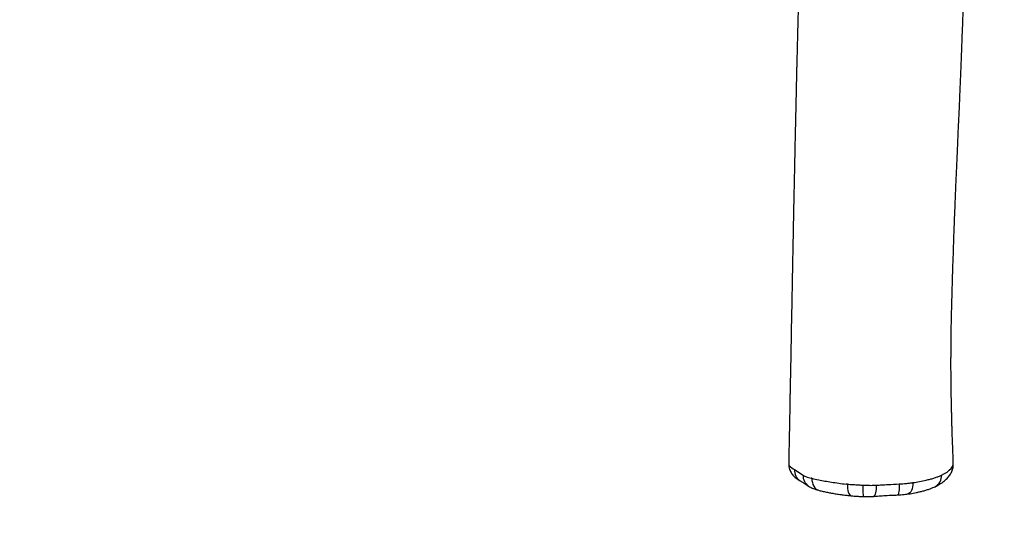
# Model space of a CAD drawing. Units: millimetres. Extents: x 141 to 2579, y 867 to 1668.
# Drawn here: x 1999 to 2101, y 1020 to 1073 of the extents above; entities that cross this region are included whole.
import ezdxf

# ---------------------------------------------------------------- set-up
doc = ezdxf.new("R2010")
doc.units = ezdxf.units.MM
doc.header["$LTSCALE"] = 45
doc.header["$PDSIZE"] = -1
doc.layers.add('VP-DIM', color=7, linetype='Continuous')
doc.layers.add('VP-EQ', color=7, linetype='Continuous', true_color=0x8a3492)
doc.dimstyles.get("Standard").update_dxf_attribs({"dimtxt": 14, "dimasz": 20, "dimexe": 20, "dimexo": 50, "dimgap": 20, "dimtad": 0, "dimdec": 0, "dimzin": 0, "dimdsep": 46, "dimtxsty": 'Standard', "dimcen": -0.09, "dimadec": 0, "dimazin": 0, "dimtfac": 1, "dimtdec": 4, "dimtofl": 0, "dimtmove": 0, "dimatfit": 3, "dimfxl": 70, "dimfxlon": 1, "dimtolj": 1, "dimtzin": 0, "dimarcsym": 0})

# ---------------------------------------------------------------- blocks, each defined once
blk = doc.blocks.new('RB1221_2')
at = {"color": 7, "linetype": 'Continuous', "lineweight": 25}
for p, q in [((26908.4, 36938.9), (26908.4, 36938.6)), ((26908.5, 36938.8), (26908.4, 36938.3)), ((27080.3, 36938.2), (27080.2, 36938.8)), ((27080.3, 36937.2), (27080.3, 36938.2)), ((26929.2, 36915.1), (26929.5, 36914.8)), ((26932.7, 36923.3), (26931.9, 36923.4)), ((26969.7, 36917.2), (26968.3, 36917.3))]:
    blk.add_line(p, q, dxfattribs=at)
at = {"color": 7, "linetype": 'Continuous', "lineweight": 25, "flags": 128}
for points in [[(26908.4, 36938), (26908.7, 36937), (26910.3, 36935.1), (26913, 36933.2), (26913.9, 36932.7), (26913.9, 36932.7)], [(26908.4, 36938), (26908.5, 36935.7), (26908.6, 36935.1)], [(27068.1, 36926.6), (27071.1, 36928.1), (27073.7, 36929.7), (27076.1, 36931.6), (27078, 36933.6), (27079.4, 36935.6), (27080.2, 36937.6), (27080.2, 36937.6)], [(26914.4, 36932.4), (26920.4, 36928.6), (26923, 36926.8), (26923, 36926.8)], [(26923.4, 36926.5), (26924.5, 36925.9), (26927.7, 36924.6), (26931.9, 36923.4), (26931.9, 36923.4)]]:
    blk.add_lwpolyline(points, dxfattribs=at)
at = {"color": 8, "linetype": 'Continuous', "lineweight": 25, "flags": 128}
for points in [[(26932.7, 36923.3), (26932.7, 36920.9), (26933.1, 36918.7), (26933.7, 36916.7), (26934.5, 36914.9), (26935.6, 36913.3), (26936.9, 36912.1), (26938.3, 36911.2), (26939.4, 36910.9)], [(26969.7, 36917.2), (26969.8, 36914.8), (26969.9, 36912.6), (26970.2, 36910.6), (26970.6, 36908.8), (26971.2, 36907.3), (26971.8, 36906.2), (26972.6, 36905.4), (26973.4, 36905), (26973.6, 36905)], [(26985.7, 36916.2), (26985.7, 36913.9), (26985.7, 36911.7), (26985.8, 36909.7), (26985.9, 36907.9), (26986, 36906.5), (26986.2, 36905.3), (26986.4, 36904.6), (26986.5, 36904.2), (26986.6, 36904.2)], [(26999.9, 36916), (26999.8, 36913.7), (26999.7, 36911.6), (26999.5, 36909.7), (26999.2, 36908), (26998.8, 36906.6), (26998.3, 36905.5), (26997.7, 36904.8), (26997.2, 36904.4), (26997, 36904.4)], [(27023.9, 36917.4), (27023.8, 36915.1), (27023.7, 36913), (27023.6, 36911.1), (27023.4, 36909.4), (27023.2, 36908), (27022.9, 36906.9), (27022.6, 36906.2), (27022.2, 36905.9), (27022.1, 36905.9)], [(27038, 36918.8), (27037.9, 36916.5), (27037.7, 36914.3), (27037.2, 36912.4), (27036.6, 36910.6), (27035.9, 36909.2), (27035, 36908.1), (27034, 36907.3), (27032.9, 36906.9), (27032.8, 36906.9)]]:
    blk.add_lwpolyline(points, dxfattribs=at)
at = {"color": 8, "linetype": 'Continuous', "lineweight": 25}
for centre, radius, start, end in [((26927.2, 36931.4), 12.8, 175.6497, 238.2589), ((26936.4, 36925.9), 13, 177.2326, 236.251), ((27055.4, 36925.8), 12.7, 297.736, 3.5265)]:
    blk.add_arc(centre, radius, start, end, dxfattribs=at)
at = {"color": 7, "linetype": 'Continuous', "lineweight": 25}
for points, knots in [([(27080.3, 36938.8), (27080.3, 36939), (27080.2, 36942), (27080, 36947.6), (27079.7, 36955.3), (27079.4, 36962.2), (27079.2, 36968.2), (27079.1, 36973.5), (27078.9, 36977.8), (27078.8, 36981.4), (27078.8, 36984), (27078.7, 36986), (27078.7, 36987.6), (27078.6, 36989.3), (27078.6, 36991.3), (27078.5, 36993.6), (27078.4, 36996.2), (27078.3, 37004.4), (27078.1, 37013.5), (27078, 37023.6), (27077.9, 37029.3), (27077.9, 37035), (27077.8, 37040.5), (27077.8, 37045.6), (27077.9, 37050.3), (27077.9, 37055.2), (27077.9, 37060.7), (27078, 37067.3), (27078.1, 37074.8), (27078.2, 37082.9), (27078.4, 37091.3), (27078.6, 37099.9), (27078.8, 37107.9), (27079, 37114.9), (27079.2, 37120.6), (27079.3, 37125.7), (27079.5, 37130.6), (27079.6, 37136.3), (27079.8, 37142.9), (27080.1, 37150.5), (27080.4, 37158.4), (27080.6, 37166.6), (27080.9, 37174.9), (27081.2, 37183.8), (27081.6, 37193.2), (27082, 37202.9), (27082.3, 37211.6), (27082.6, 37218.7), (27082.8, 37223.9), (27083, 37228.2), (27083.1, 37231.6), (27083.3, 37234.3), (27083.4, 37237.4), (27083.6, 37241.4), (27083.8, 37246.5), (27084.1, 37253.6), (27084.5, 37262.7), (27085, 37273.9), (27085.5, 37286), (27086.1, 37299.2), (27086.8, 37313.4), (27087.4, 37328.6), (27088.1, 37344.8), (27088.8, 37362.3), (27089.5, 37381.2), (27090.3, 37401.5), (27091.1, 37423), (27091.8, 37445.5), (27092.6, 37469.2), (27093.2, 37491.2), (27093.6, 37511.2), (27094, 37529), (27094.3, 37546.6), (27094.6, 37563.7), (27094.7, 37580), (27094.9, 37595.4), (27094.9, 37610.7), (27095, 37625.7), (27094.9, 37640.5), (27094.8, 37654), (27094.7, 37666.4), (27094.6, 37677.5), (27094.5, 37686.9), (27094.3, 37694.7), (27094.2, 37700.9), (27094.1, 37706.7), (27094, 37712.5), (27093.8, 37719.1), (27093.6, 37725.4), (27093.5, 37731.1), (27093.4, 37735.8), (27093.2, 37740.8), (27093.1, 37746.1), (27092.9, 37751.7), (27092.7, 37757.1), (27092.5, 37762), (27092.4, 37765.8), (27092.3, 37768.7), (27092.2, 37770.7), (27092.2, 37772.3), (27092.1, 37774), (27092, 37776), (27091.9, 37778.3), (27091.8, 37781.1), (27091.7, 37784.4), (27091.5, 37788), (27091.3, 37791.5), (27091.2, 37794.6), (27091, 37797.1), (27090.9, 37798.6), (27090.9, 37799.3), (27090.8, 37799.3), (27090.7, 37798.7), (27090.7, 37797.5), (27090.6, 37795.1), (27090.6, 37791.9), (27090.6, 37787.9), (27090.6, 37783), (27090.5, 37777.6), (27090.4, 37772.1), (27090.4, 37766.6), (27090.2, 37761.3), (27090.1, 37756), (27090, 37750.7), (27089.8, 37745.3), (27089.7, 37739.8), (27089.7, 37734.6), (27089.6, 37730.2), (27089.6, 37726.8), (27089.6, 37724.7), (27089.6, 37723.4), (27089.6, 37722.8), (27089.7, 37722.3), (27089.7, 37722.1), (27089.7, 37722.2), (27089.8, 37722.5), (27089.9, 37723.1), (27090, 37724.5), (27090.2, 37727), (27090.4, 37730.7), (27090.8, 37735.2), (27091.1, 37740.5), (27091.5, 37746.2), (27091.8, 37752), (27092.2, 37757.9), (27092.6, 37764.1), (27092.9, 37770.1), (27093.2, 37775.6), (27093.4, 37780.1), (27093.6, 37783.3), (27093.8, 37785.9), (27093.9, 37788.3), (27094, 37791.5), (27094.2, 37795.7), (27094.5, 37801.2), (27094.8, 37807.6), (27095.1, 37815.1), (27095.4, 37823.7), (27095.8, 37833.2), (27096.1, 37843.7), (27096.4, 37854.4), (27096.6, 37865.3), (27096.8, 37876.1), (27096.9, 37887.1), (27096.9, 37897.9), (27096.9, 37908.4), (27096.8, 37920.3), (27096.6, 37933.5), (27096.3, 37947.9), (27096, 37961.2), (27095.6, 37973.6), (27095.2, 37985), (27094.8, 37995.6), (27094.4, 38005.5), (27093.9, 38015.9), (27093.3, 38027.5), (27092.6, 38040.7), (27091.9, 38054.1), (27091.1, 38067.7), (27090.3, 38081.3), (27089.4, 38095.5), (27088.4, 38110.3), (27087.4, 38125.8), (27086.3, 38142), (27085.1, 38159.1), (27083.9, 38177.3), (27082.6, 38196.5), (27081.3, 38216.7), (27079.9, 38238), (27078.6, 38259.9), (27077.4, 38282.2), (27076.3, 38305), (27075.3, 38328.7), (27074.7, 38345.4), (27074.5, 38354.2), (27074.5, 38354.9)], [0, 0, 0, 0, 0.00036, 0.0059123, 0.0109241, 0.0153947, 0.019325, 0.0227141, 0.0255622, 0.0278697, 0.0295701, 0.0307765, 0.0316563, 0.0327169, 0.033994, 0.0354868, 0.0371959, 0.039073, 0.0511203, 0.0547514, 0.0583574, 0.0619367, 0.0654897, 0.068844, 0.0716418, 0.0746114, 0.0780284, 0.0822908, 0.0872519, 0.0924416, 0.0978243, 0.1033999, 0.1089097, 0.1131786, 0.1167796, 0.1198448, 0.1229508, 0.1261713, 0.1306876, 0.1355745, 0.140834, 0.1458667, 0.1512249, 0.1569093, 0.1629198, 0.169256, 0.1756539, 0.1795882, 0.182929, 0.1856767, 0.1878309, 0.1893986, 0.1908867, 0.1937007, 0.1970673, 0.2006575, 0.2073925, 0.2145429, 0.222109, 0.2306764, 0.2397994, 0.2495406, 0.2599004, 0.2708782, 0.283197, 0.2962109, 0.3099202, 0.3243248, 0.3394252, 0.3552222, 0.3662538, 0.3776022, 0.3889727, 0.3998084, 0.4100961, 0.4198357, 0.4290269, 0.4390565, 0.4483388, 0.4568733, 0.4646594, 0.4716966, 0.4779842, 0.4823982, 0.4863489, 0.4898362, 0.4932496, 0.4974173, 0.5023671, 0.5051384, 0.5081059, 0.5112697, 0.5146298, 0.5181864, 0.521774, 0.5248858, 0.5274866, 0.5290111, 0.530282, 0.5312993, 0.5321752, 0.5335246, 0.5349836, 0.5367937, 0.538955, 0.5414321, 0.5437173, 0.545981, 0.5477893, 0.5492105, 0.550146, 0.5510395, 0.5519608, 0.5535401, 0.5552284, 0.5572109, 0.5597827, 0.5628848, 0.5662666, 0.5697031, 0.5731954, 0.5764196, 0.5796923, 0.5830149, 0.5863914, 0.5898307, 0.5932822, 0.5962248, 0.5982155, 0.5997137, 0.6003109, 0.6007881, 0.6011611, 0.6014619, 0.601748, 0.6020843, 0.6026014, 0.6032799, 0.6050904, 0.6075797, 0.6103929, 0.613923, 0.6176864, 0.6212452, 0.6249922, 0.6289284, 0.6328997, 0.6364925, 0.639282, 0.6412684, 0.6426647, 0.644151, 0.6457778, 0.6486738, 0.6520839, 0.6560108, 0.660792, 0.6661665, 0.6721343, 0.6786953, 0.6858493, 0.6922643, 0.6990913, 0.7060728, 0.7128373, 0.7193821, 0.7257073, 0.7352029, 0.7441562, 0.7525669, 0.7602212, 0.7673625, 0.7739908, 0.7801059, 0.785824, 0.7936135, 0.8018649, 0.8105782, 0.8187476, 0.8272844, 0.8361875, 0.8454567, 0.8550908, 0.8651837, 0.8759394, 0.8873632, 0.8994532, 0.9122073, 0.9256234, 0.939699, 0.9535727, 0.9680302, 0.9830706, 0.9986951, 1, 1, 1, 1]), ([(26929.5, 37798), (26929.5, 37798.4), (26929.5, 37799.5), (26929.5, 37800.8), (26929.5, 37801.8), (26929.5, 37802.2), (26929.5, 37802.3), (26929.5, 37802.4), (26929.5, 37802.4), (26929.4, 37802.4), (26929.4, 37802.4), (26929.4, 37802.4), (26929.4, 37802.4), (26929.4, 37802.3), (26929.4, 37802.1), (26929.4, 37801.7), (26929.3, 37800.8), (26929.3, 37799.4), (26929.3, 37797.5), (26929.2, 37794.7), (26929.1, 37791), (26929.1, 37786.2), (26929, 37780.7), (26928.9, 37774.9), (26928.8, 37769.4), (26928.7, 37763.7), (26928.6, 37758.1), (26928.4, 37753.2), (26928.4, 37749.5), (26928.3, 37747), (26928.3, 37744.8), (26928.2, 37742.6), (26928.2, 37740.2), (26928.1, 37737.3), (26928, 37733.6), (26927.9, 37729.1), (26927.8, 37723.6), (26927.6, 37717.8), (26927.2, 37700.1), (26926.5, 37676.3), (26925.6, 37646.6), (26924.8, 37623), (26924, 37599.6), (26923.3, 37576.4), (26922.5, 37553.2), (26921.7, 37529.9), (26921, 37505.8), (26920.4, 37486.8), (26920, 37472.8), (26919.7, 37463.9), (26919.4, 37454.5), (26919.1, 37444.4), (26918.8, 37433.6), (26918.5, 37423.4), (26918.3, 37414), (26918.1, 37405.9), (26917.9, 37398.1), (26917.7, 37391), (26917.6, 37384.7), (26917.4, 37379.2), (26917.3, 37374.5), (26917.2, 37370.6), (26917.1, 37367.4), (26917.1, 37364.6), (26917, 37361.8), (26916.9, 37358.6), (26916.8, 37354.9), (26916.7, 37350.3), (26916.6, 37344.7), (26916.4, 37338), (26916.3, 37330.4), (26916.1, 37322), (26915.7, 37308), (26915.3, 37288.9), (26914.8, 37265.4), (26914.3, 37242.9), (26913.9, 37221.3), (26913.4, 37200.7), (26913.1, 37181.5), (26912.7, 37163.5), (26912.4, 37146.8), (26912.1, 37130.9), (26911.8, 37115.7), (26911.5, 37099.1), (26911.1, 37081.4), (26910.8, 37062.8), (26910.5, 37045.4), (26910.2, 37032.1), (26910, 37022.6), (26909.9, 37016.8), (26909.8, 37011.7), (26909.7, 37007.6), (26909.7, 37004.8), (26909.7, 37003), (26909.6, 37001.8), (26909.6, 37000), (26909.5, 36997.1), (26909.5, 36992.8), (26909.4, 36987.4), (26909.2, 36980.8), (26909.1, 36973), (26908.9, 36963.9), (26908.7, 36953.7), (26908.5, 36945.2), (26908.4, 36940.1), (26908.4, 36938.9)], [0, 0, 0, 0, 0.001562, 0.003717, 0.004792, 0.005161, 0.005422, 0.005518, 0.005594, 0.005628, 0.005661, 0.005695, 0.00573, 0.005816, 0.005995, 0.006245, 0.007287, 0.008891, 0.011063, 0.013807, 0.018353, 0.023919, 0.030507, 0.037579, 0.044038, 0.049851, 0.057361, 0.063417, 0.067243, 0.070124, 0.072309, 0.074802, 0.077707, 0.081023, 0.084752, 0.090552, 0.09711, 0.103899, 0.110694, 0.159391, 0.187024, 0.21447, 0.241686, 0.26867, 0.295422, 0.322353, 0.350117, 0.378725, 0.388308, 0.398319, 0.409199, 0.42095, 0.433575, 0.447072, 0.456652, 0.466482, 0.475586, 0.483775, 0.491052, 0.497416, 0.502868, 0.507408, 0.511037, 0.513949, 0.517137, 0.520741, 0.524965, 0.530056, 0.536662, 0.54432, 0.553031, 0.562795, 0.573281, 0.601333, 0.62824, 0.654001, 0.678617, 0.702088, 0.724414, 0.744415, 0.763397, 0.781406, 0.798711, 0.815356, 0.837865, 0.859043, 0.87889, 0.897403, 0.904435, 0.911244, 0.917179, 0.921856, 0.925274, 0.926772, 0.927723, 0.92944, 0.932925, 0.937775, 0.943991, 0.951572, 0.960519, 0.970832, 0.982511, 0.995556, 1, 1, 1, 1]), ([(26908.4, 36938.3), (26908.4, 36938.3), (26908.4, 36938.3), (26908.4, 36938.2), (26908.4, 36938)], [0, 0, 0, 0, 0.000126, 1, 1, 1, 1]), ([(27061.3, 36914.5), (27062, 36914.8), (27063.7, 36915.7), (27066.4, 36917.2), (27068.9, 36918.9), (27071.1, 36920.6), (27072.9, 36922.2), (27074.6, 36923.9), (27076, 36925.7), (27077.3, 36927.5), (27078.3, 36929.4), (27079.2, 36931.4), (27079.8, 36933.6), (27080.2, 36935.5), (27080.2, 36936.7), (27080.3, 36937.2)], [0, 0, 0, 0, 0.070504, 0.187932, 0.30923, 0.388235, 0.481559, 0.575423, 0.650283, 0.71899, 0.783493, 0.845237, 0.905215, 0.964079, 1, 1, 1, 1]), ([(27080.2, 36937.6), (27080.2, 36937.6), (27080.2, 36937.6), (27080.2, 36937.9), (27080.3, 36938.2)], [0, 0, 0, 0, 0.0000511, 1, 1, 1, 1]), ([(26908.7, 36935.1), (26908.8, 36934.7), (26909.1, 36933.4), (26909.8, 36931.4), (26910.8, 36929.3), (26912.1, 36927.4), (26913.5, 36925.6), (26915.2, 36924), (26916.6, 36922.9), (26917.9, 36922), (26918.6, 36921.6), (26919.5, 36921), (26920.1, 36920.7), (26920.5, 36920.5)], [0, 0, 0, 0, 0.0698211, 0.1800751, 0.2894135, 0.3990193, 0.5102921, 0.6250598, 0.7457166, 0.7969228, 0.8508318, 0.9008141, 1, 1, 1, 1]), ([(26913.9, 36932.7), (26913.9, 36932.7), (26913.9, 36932.7), (26914.2, 36932.5), (26914.4, 36932.4)], [0, 0, 0, 0, 0.000097, 1, 1, 1, 1]), ([(26923, 36926.8), (26923, 36926.8), (26923.3, 36926.8), (26923.4, 36926.6), (26923.4, 36926.5)], [0, 0, 0, 0, 0.000224, 1, 1, 1, 1]), ([(27038, 36918.8), (27040.4, 36919.1), (27045.3, 36919.9), (27051.2, 36921.2), (27056, 36922.3), (27059.9, 36923.4), (27063.4, 36924.6), (27066.1, 36925.7), (27067.6, 36926.4), (27068.1, 36926.6)], [0, 0, 0, 0, 0.195536, 0.3933487, 0.5252376, 0.657125, 0.7920712, 0.9270184, 1, 1, 1, 1]), ([(26920.5, 36920.5), (26920.8, 36920.3), (26921.7, 36919.8), (26922.9, 36919.2), (26923.8, 36918.6), (26924.7, 36918), (26925.8, 36917.3), (26926.9, 36916.6), (26927.6, 36916.2), (26928.1, 36915.8), (26928.8, 36915.4), (26929.3, 36915.1), (26929.6, 36914.9)], [0, 0, 0, 0, 0.098118, 0.229107, 0.347905, 0.46615, 0.58094, 0.770854, 0.865723, 0.898353, 0.937658, 1, 1, 1, 1]), ([(26929.2, 36915.1), (26929.8, 36914.7), (26931, 36913.9), (26933.1, 36913), (26935.4, 36912.1), (26937.5, 36911.4), (26939, 36911), (26939.5, 36910.9)], [0, 0, 0, 0, 0.188394, 0.374016, 0.594621, 0.864306, 1, 1, 1, 1]), ([(26932.7, 36923.3), (26935, 36922.7), (26939.3, 36921.7), (26946.2, 36920.4), (26953.2, 36919.2), (26960.5, 36918.3), (26965.8, 36917.3), (26968.3, 36917.3), (26968.3, 36917.3)], [0, 0, 0, 0, 0.2231127, 0.4149783, 0.6068446, 0.8034154, 0.9999938, 1, 1, 1, 1]), ([(26969.7, 36917.2), (26971.7, 36917), (26975.6, 36916.7), (26981, 36916.4), (26984.4, 36916.2), (26985.7, 36916.2)], [0, 0, 0, 0, 0.378238, 0.761247, 1, 1, 1, 1]), ([(26985.7, 36916.2), (26987.6, 36916.1), (26991.4, 36915.9), (26996.2, 36915.9), (26999, 36916), (26999.9, 36916)], [0, 0, 0, 0, 0.399092, 0.804958, 1, 1, 1, 1]), ([(26999.9, 36916), (27001.9, 36916.1), (27005.9, 36916.4), (27013.8, 36916.9), (27019.9, 36917.2), (27023.9, 36917.4)], [0, 0, 0, 0, 0.253831, 0.507764, 1, 1, 1, 1]), ([(27023.9, 36917.4), (27026.3, 36917.5), (27029.9, 36917.7), (27034.6, 36918.3), (27036.9, 36918.6), (27038, 36918.8)], [0, 0, 0, 0, 0.491711, 0.745841, 1, 1, 1, 1]), ([(26939.4, 36910.8), (26940.7, 36910.5), (26943.4, 36909.8), (26947.7, 36908.9), (26952.1, 36908), (26956.8, 36907.2), (26961.8, 36906.4), (26966.6, 36905.8), (26970.5, 36905.3), (26972.8, 36905.1), (26973.7, 36905)], [0, 0, 0, 0, 0.129199, 0.266229, 0.398285, 0.536801, 0.678885, 0.821617, 0.931463, 1, 1, 1, 1]), ([(26973.6, 36905), (26974.7, 36904.9), (26977, 36904.7), (26980.8, 36904.4), (26984.1, 36904.3), (26986, 36904.2), (26986.6, 36904.2)], [0, 0, 0, 0, 0.250706, 0.560519, 0.862562, 1, 1, 1, 1]), ([(26996.9, 36904.4), (26997.3, 36904.4), (26998.7, 36904.5), (27001.2, 36904.7), (27005.6, 36905), (27011.5, 36905.4), (27017.4, 36905.7), (27021, 36905.8), (27022.1, 36905.9)], [0, 0, 0, 0, 0.039392, 0.166414, 0.300829, 0.579596, 0.873296, 1, 1, 1, 1]), ([(27022.1, 36905.9), (27022.7, 36905.9), (27024.4, 36906), (27027.2, 36906.2), (27030.2, 36906.5), (27032, 36906.8), (27032.8, 36906.9)], [0, 0, 0, 0, 0.165718, 0.477527, 0.768799, 1, 1, 1, 1]), ([(27032.8, 36906.9), (27033.6, 36907), (27035.5, 36907.2), (27038.5, 36907.8), (27041.7, 36908.4), (27045.2, 36909.2), (27048.9, 36910.1), (27052.5, 36911.1), (27055.9, 36912.3), (27058.9, 36913.4), (27060.6, 36914.2), (27061.3, 36914.5)], [0, 0, 0, 0, 0.070606, 0.167103, 0.269975, 0.383299, 0.508627, 0.64127, 0.776899, 0.898504, 1, 1, 1, 1]), ([(26986.6, 36904.2), (26987.3, 36904.2), (26989.1, 36904.1), (26991.8, 36904.2), (26994.6, 36904.3), (26996.3, 36904.4), (26997, 36904.4)], [0, 0, 0, 0, 0.2007015, 0.5068923, 0.7998266, 1, 1, 1, 1])]:
    blk.add_open_spline(points, degree=3, knots=knots, dxfattribs=at)
blk = doc.blocks.new('RB1221_2D')
at = {"xscale": 0.1, "yscale": 0.1, "zscale": 0.1}
blk.add_blockref('RB1221_2', (458.31, -3325.89), dxfattribs=at)
blk = doc.blocks.new('*D841')
at = {"layer": 'Defpoints', "color": 0}
for p in [(1232.77, 1205.49), (2407.18, 1205.49), (2086.78, 1023.48)]:
    blk.add_point(p, dxfattribs=at)
at = {"layer": 'VP-DIM', "color": 0, "lineweight": -2}
for p, q in [((2337.18, 1205.49), (2427.18, 1205.49)), ((2407.18, 1185.49), (2407.18, 1150.82)), ((2407.18, 1043.48), (2407.18, 1078.15)), ((2337.18, 1023.48), (2427.18, 1023.48))]:
    blk.add_line(p, q, dxfattribs=at)
at = {"layer": 'VP-DIM', "color": 0}
for points in [[(2410.51, 1185.49), (2403.85, 1185.49), (2407.18, 1205.49)], [(2403.85, 1043.48), (2410.51, 1043.48), (2407.18, 1023.48)]]:
    blk.add_solid(points, dxfattribs=at)
at = {"layer": 'VP-DIM', "color": 0, "insert": (2407.18, 1114.48), "char_height": 14, "attachment_point": 5, "rotation": 90}
blk.add_mtext('\\A1;195', dxfattribs=at)
blk = doc.blocks.new('*D842')
at = {"layer": 'Defpoints', "color": 0}
for p in [(2097.81, 1505.69), (2097.81, 1123.35), (917.64, 1061.06)]:
    blk.add_point(p, dxfattribs=at)
at = {"layer": 'VP-DIM', "color": 0, "lineweight": -2}
for p, q in [((917.64, 1435.69), (917.64, 1525.69)), ((2097.81, 1435.69), (2097.81, 1525.69)), ((937.64, 1505.69), (1466.72, 1505.69)), ((2077.81, 1505.69), (1548.72, 1505.69))]:
    blk.add_line(p, q, dxfattribs=at)
at = {"layer": 'VP-DIM', "color": 0}
for points in [[(937.64, 1509.02), (937.64, 1502.36), (917.64, 1505.69)], [(2077.81, 1502.36), (2077.81, 1509.02), (2097.81, 1505.69)]]:
    blk.add_solid(points, dxfattribs=at)
at = {"layer": 'VP-DIM', "color": 0, "insert": (1507.72, 1505.69), "char_height": 14, "attachment_point": 5}
blk.add_mtext('\\A1;1195', dxfattribs=at)
blk = doc.blocks.new('*D846')
at = {"layer": 'Defpoints', "color": 0}
for p in [(1178.45, 1362.21), (2091.89, 867.19), (2559.09, 867.19)]:
    blk.add_point(p, dxfattribs=at)
at = {"layer": 'VP-EQ', "color": 0, "lineweight": -2}
for p, q in [((2489.09, 1362.21), (2579.09, 1362.21)), ((2559.09, 1342.21), (2559.09, 1153.36)), ((2559.09, 887.19), (2559.09, 1076.03)), ((2489.09, 867.19), (2579.09, 867.19))]:
    blk.add_line(p, q, dxfattribs=at)
at = {"layer": 'VP-EQ', "color": 0}
for points in [[(2562.43, 1342.21), (2555.76, 1342.21), (2559.09, 1362.21)], [(2555.76, 887.19), (2562.43, 887.19), (2559.09, 867.19)]]:
    blk.add_solid(points, dxfattribs=at)
at = {"layer": 'VP-EQ', "color": 0, "insert": (2559.09, 1114.7), "char_height": 14, "attachment_point": 5, "rotation": 90}
blk.add_mtext('\\A1;495', dxfattribs=at)

msp = doc.modelspace()

# ---------------------------------------------------------------- block references
at = {"layer": 'VP-EQ', "color": 0}
msp.add_blockref('RB1221_2D', (-1070.19, 658.94), dxfattribs=at)

# ---------------------------------------------------------------- dimensions: what is measured, and where the dimension line sits
at = {"layer": 'VP-DIM', "color": 0}
dim = msp.add_linear_dim(base=(2097.81, 1505.69), p1=(917.64, 1061.06), p2=(2097.81, 1123.35), text='1195', dimstyle='Standard', dxfattribs=at)
dim.commit()
dim.dimension.update_dxf_attribs({"geometry": '*D842', "text_midpoint": (1507.72, 1505.69)})
dim = msp.add_linear_dim(base=(2407.18, 1205.49), p1=(2086.78, 1023.48), p2=(1232.77, 1205.49), angle=90, text='195', dimstyle='Standard', dxfattribs=at)
dim.commit()
dim.dimension.update_dxf_attribs({"geometry": '*D841', "text_midpoint": (2407.18, 1114.48), "dimtype": 160})
at = {"layer": 'VP-EQ', "color": 0}
dim = msp.add_linear_dim(base=(2559.09, 867.19), p1=(1178.45, 1362.21), p2=(2091.89, 867.19), angle=90, dimstyle='Standard', dxfattribs=at)
dim.commit()
dim.dimension.update_dxf_attribs({"geometry": '*D846', "text_midpoint": (2559.09, 1114.7)})

doc.saveas('drawing.dxf')
